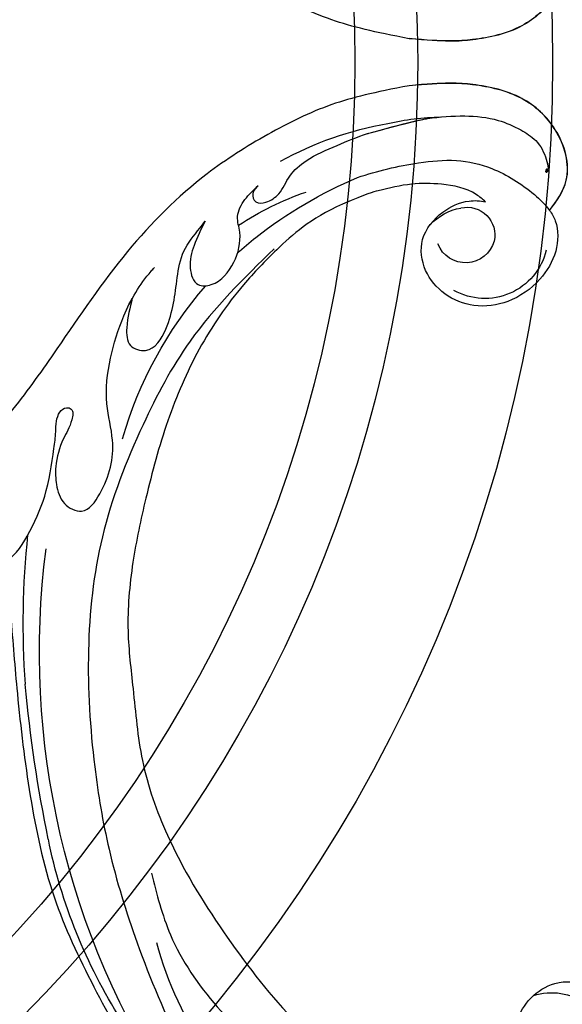
# Model space of a CAD drawing. Units: millimetres. Extents: x 1746 to 5946, y 685 to 3655.
# Drawn here: x 3214 to 3274, y 2146 to 2256 of the extents above; entities that cross this region are included whole.
import ezdxf

# ---------------------------------------------------------------- set-up
doc = ezdxf.new("R2010")
doc.units = ezdxf.units.MM
doc.linetypes.add('HIDDEN', pattern=[9.525, 6.35, -3.175])
doc.layers.add('H-06.木作(細線)', color=8, linetype='Continuous')
doc.layers.add('H-08.木作(細線)', color=8, linetype='Continuous')
doc.layers.add('logo', color=240, linetype='Continuous', plot=False)
doc.styles.get("Standard").update_dxf_attribs({"font": 'arial.ttf'})
doc.styles.add('新細明體', font='txt')
doc.dimstyles.new('10', dxfattribs={"dimtxt": 25, "dimasz": 7.5, "dimexe": 5, "dimexo": 5, "dimgap": 3, "dimtad": 2, "dimdec": 0, "dimtxsty": '新細明體', "dimblk": 'ARCHTICK', "dimcen": 5, "dimclrd": 8, "dimclre": 8, "dimclrt": 4, "dimadec": 0, "dimazin": 0, "dimtfac": 1, "dimtdec": 0, "dimtix": 1, "dimtmove": 2, "dimatfit": 3, "dimldrblk": 'OPEN90', "dimfxl": 1.25, "dimlwd": 9, "dimlwe": 9, "dimarcsym": 0})

# ---------------------------------------------------------------- blocks, each defined once
blk = doc.blocks.new('logo')
at = {"layer": 'logo'}
h = blk.add_hatch(color=256, dxfattribs=at)
edge = h.paths.add_edge_path()
edge.add_ellipse((0.18, 0.6), major_axis=(0.323, 0.566), ratio=0.659111, start_angle=263.8576, end_angle=429.825)
edge.add_arc((0.02, 1.39), 0.399, 258.9967, 261.058)
edge.add_ellipse((0.18, 0.6), major_axis=(0.314, 0.551), ratio=0.659838, start_angle=263.243, end_angle=428.5195, ccw=False)
edge.add_arc((0.51, 0.37), 0.0433, 263.9962, 282.4455)
edge = h.paths.add_edge_path()
edge.add_ellipse((0.18, 0.6), major_axis=(0.314, 0.551), ratio=0.659838, start_angle=70.2744, end_angle=262.8394, ccw=False)
edge.add_arc((0.03, 1.2), 0.237, 245.2323, 248.2557, ccw=False)
edge.add_ellipse((0.18, 0.6), major_axis=(0.323, 0.566), ratio=0.659111, start_angle=71.1999, end_angle=263.5875)
edge.add_arc((0.5, 0.37), 0.0389, 266.4658, 288.3928, ccw=False)
edge = h.paths.add_edge_path(flags=17)
edge.add_line((0.2, 1.02), (0.2, 1.03))
edge.add_arc((0.02, 1.39), 0.399, 261.058, 296.4699, ccw=False)
edge.add_ellipse((0.18, 0.6), major_axis=(0.314, 0.551), ratio=0.659838, start_angle=68.5195, end_angle=70.2744)
edge.add_arc((0.03, 1.2), 0.237, 248.2557, 287.7329)
edge.add_arc((0.18, 0.84), 0.155, 119.2735, 139.7006)
edge.add_arc((0.45, 0.59), 0.526, 137.2638, 146.3296)
edge.add_arc((0.7, 0.49), 0.794, 150.4954, 153.1332)
edge.add_arc((0.17, 0.07), 0.799, 100.8186, 103.2077, ccw=False)
edge.add_arc((0.3, 0.68), 0.325, 138.9231, 148.8948, ccw=False)
edge.add_arc((0.62, 0.39), 0.758, 124.4657, 138.4002, ccw=False)
edge = h.paths.add_edge_path()
edge.add_arc((0.03, 1.2), 0.237, 233.3596, 245.2323)
edge.add_ellipse((0.18, 0.6), major_axis=(0.323, 0.566), ratio=0.659111, start_angle=69.825, end_angle=71.1999, ccw=False)
edge.add_arc((0.02, 1.39), 0.399, 251.1923, 258.9967, ccw=False)
h.paths.add_polyline_path([(-0.05, 0.82, -0.021859), (-0.02, 0.83, -0.004955), (-0.01, 0.85, 0.012967), (-0.05, 0.83, 0.223317), (-0.2, 0.65, 0.425243), (-0.17, 0.61, 0.393247), (-0.02, 0.74, -0.084558), (0.02, 0.84, 0.019194), (-0.02, 0.83, 0.004726), (-0.02, 0.82, 0.021148), (-0.04, 0.73, -0.080721), (-0.07, 0.66, -0.104113), (-0.11, 0.63, -0.094873), (-0.16, 0.62, -0.207877), (-0.18, 0.64, -0.223034), (-0.18, 0.67, -0.16869)], flags=17)
h.paths.add_polyline_path([(0.36, 0.97, 0.088592), (0.28, 0.95, 0.140724), (0.2, 0.82, -0.012272), (0.2, 0.81, -0.041532), (0.22, 0.8, 0.005558), (0.22, 0.82, -0.187874)], flags=17)
h.paths.add_polyline_path([(0.19, 0.73, 0.011592), (0.2, 0.77, 0.056884), (0.19, 0.79, -0.271208), (0.1, 0.71, -0.679677), (0.04, 0.82, -0.290071), (0.16, 0.82, -0.103922), (0.19, 0.79, 0.053349), (0.2, 0.81, -0.004508), (0.2, 0.82, 0.220604), (0.1, 0.86, -0.015501), (0.05, 0.85, 0.008768), (0.03, 0.85, 0.029539), (0.02, 0.84, 1.009367)], flags=17)
h.paths.add_polyline_path([(0.22, 0.8, -0.008928), (0.2, 0.77, -0.347678), (0.17, 0.63, 0.00727), (0.06, 0.58, -0.035606), (0.06, 0.58, 0.01139), (0.07, 0.57, 0.012101), (0.15, 0.61, 0.461639)], flags=17)
h.paths.add_polyline_path([(0.11, 0.67, 0.433181), (0.03, 0.63, 0.04486), (0.03, 0.62, -0.026783), (0.04, 0.62, -0.142026), (0.05, 0.64, -0.307429), (0.09, 0.66, -0.953401), (0.07, 0.62, 0.069613), (0.04, 0.62, 0.042891), (0.04, 0.62, -0.067719), (0.07, 0.61, 0.893379)], flags=17)
h.paths.add_polyline_path([(0.02, 0.61, -0.009243), (0.03, 0.61, -0.026651), (0.03, 0.62, 0.013684), (0.02, 0.62, 0.174326), (0, 0.61, 0.391287), (0.01, 0.57, 0.210555), (0.04, 0.56), (0.04, 0.56, 0.001326), (0.05, 0.57, -0.005065), (0.05, 0.57, -0.027528), (0.04, 0.57, -0.195292), (0.02, 0.58, -0.659298)], flags=17)
h.paths.add_polyline_path([(0.04, 0.62, 0.023127), (0.03, 0.61, 0.184672), (0.04, 0.57, 0.098355), (0.06, 0.58, -0.009788), (0.05, 0.58, -0.240413)], flags=17)
h.paths.add_polyline_path([(0.07, 0.57, -0.002039), (0.05, 0.57, 0.07599), (0.1, 0.55, 0.108431), (0.23, 0.55, -0.004552), (0.23, 0.56, -0.028332), (0.17, 0.55, -0.123708)], flags=17)
h.paths.add_polyline_path([(0.4, 0.74, -0.55173), (0.42, 0.69, -0.18979), (0.3, 0.57, -0.013881), (0.27, 0.56, 0.011039), (0.27, 0.56, 0.022162), (0.29, 0.56, -0.010966), (0.31, 0.57, -0.001761), (0.35, 0.58, 0.034744), (0.38, 0.6, 0.086103), (0.43, 0.67, 0.506659), (0.4, 0.76, 0.355205), (0.25, 0.67, 0.093422), (0.23, 0.56, 0.017263), (0.27, 0.56, -0.31391)], flags=17)
h.paths.add_polyline_path([(0.26, 0.55, -0.009702), (0.27, 0.55, -0.004936), (0.27, 0.56, -0.035369), (0.24, 0.55, -0.002587), (0.23, 0.55, 0.014405), (0.24, 0.53, -0.020509)], flags=17)
h.paths.add_polyline_path([(0.27, 0.55, -0.007857), (0.27, 0.55, 0.009702), (0.26, 0.55, 0.020509), (0.24, 0.53, 0.000681), (0.24, 0.53, -0.002588), (0.24, 0.53, -0.013713), (0.25, 0.53, -0.01198)], flags=17)
h.paths.add_polyline_path([(0.28, 0.52, -0.036579), (0.27, 0.55, 0.01198), (0.25, 0.53, 0.013411), (0.24, 0.53, 0.001089), (0.24, 0.53, 0.015933), (0.24, 0.43, -0.190203), (0.19, 0.3, -0.266161), (0.12, 0.27, -0.207317), (0.18, 0.48, -0.064593), (0.24, 0.53, -0.001017), (0.24, 0.53, -0.000681), (0.24, 0.53, 0.152538), (0.11, 0.38, 0.230241), (0.11, 0.24, 0.234095), (0.21, 0.27, 0.172717), (0.27, 0.37, 0.028132), (0.28, 0.44, -0.014352), (0.28, 0.46, 0.062016), (0.31, 0.45, 0.349487), (0.46, 0.53, 0.392407), (0.44, 0.61, 0.130108), (0.38, 0.6, 0.001865), (0.35, 0.58, -0.054721), (0.29, 0.56, 0.014593), (0.27, 0.55, 0.007857), (0.27, 0.55, -0.01108), (0.3, 0.56, -0.100678), (0.41, 0.59, -0.349203), (0.43, 0.57, -0.402437), (0.32, 0.46, -0.009974), (0.32, 0.47, 0.613372), (0.29, 0.51, 0.175713), (0.28, 0.5, -0.002484), (0.28, 0.49, -0.463644), (0.3, 0.49, -0.513768), (0.3, 0.47, -0.075052), (0.28, 0.48, 0.007944)], flags=17)
h.paths.add_polyline_path([(0.31, 0.45, -0.062016), (0.28, 0.46, -0.007786), (0.28, 0.44, 0.027572), (0.28, 0.41, 0.0582), (0.28, 0.4, 0.26466), (0.38, 0.29, 0.315327), (0.49, 0.33, -0.025867), (0.49, 0.33, -0.380363), (0.35, 0.33, -0.153954), (0.31, 0.4, -0.090831)], flags=17)
h.paths.add_polyline_path([(0.46, 0.37, 0.336432), (0.49, 0.33, 0.025867), (0.49, 0.33, 0.026394), (0.5, 0.33, -0.025927), (0.49, 0.33, -0.173285), (0.47, 0.35, -0.685315), (0.49, 0.38, -0.491027), (0.5, 0.35, -0.040547), (0.49, 0.33, 0.025927), (0.5, 0.33, 0.139653), (0.51, 0.36, 1.004843)], flags=17)
h.paths.add_polyline_path([(0.41, 1, 0.143839), (0.35, 1, 0.069213), (0.28, 0.95, -0.088592), (0.36, 0.97, 0.404636)], flags=17)
h.paths.add_polyline_path([(0.27, 0.95, -0.01627), (0.28, 0.95, -0.069213), (0.35, 1, 0.037626), (0.22, 0.93, -0.082213), (0.04, 0.85, 0.004306), (0.02, 0.85, 0.008989), (0.02, 0.84, -0.006474), (0.03, 0.85, -0.136946), (0.1, 0.86, 0.054668)], flags=17)
for points in [[(0.02, 0.84, 0.019194), (-0.02, 0.83, 0.004726), (-0.02, 0.82, -0.044587), (-0.04, 0.73, -0.07623), (-0.08, 0.67, -0.235864), (-0.16, 0.62, -0.450297), (-0.18, 0.67, -0.16869), (-0.05, 0.82, -0.021859), (-0.02, 0.83, -0.004955), (-0.01, 0.85, 0.012967), (-0.05, 0.83, 0.223317), (-0.2, 0.65, 0.425243), (-0.17, 0.61, 0.393247), (-0.02, 0.74, -0.084558)], [(-0.16, 0.62, -0.206522), (-0.18, 0.64, 0.207877), (-0.16, 0.62, 0.024305), (-0.15, 0.62, -0.043373)], [(0.27, 0.56, -0.011039), (0.27, 0.56, -0.017263), (0.23, 0.56, 0.004552), (0.23, 0.55, 0.002587), (0.24, 0.55, 0.035369)]]:
    blk.add_hatch(color=256, dxfattribs=at).paths.add_polyline_path(points)
h = blk.add_hatch(color=256, dxfattribs=at)
edge = h.paths.add_edge_path()
edge.add_ellipse((0.18, 0.6), major_axis=(0.314, 0.551), ratio=0.659838, start_angle=68.5195, end_angle=70.2744, ccw=False)
edge.add_arc((0.02, 1.39), 0.399, 258.9967, 261.058, ccw=False)
edge.add_ellipse((0.18, 0.6), major_axis=(0.323, 0.566), ratio=0.659111, start_angle=69.825, end_angle=71.1999)
edge.add_arc((0.03, 1.2), 0.237, 245.2323, 248.2557)
h = blk.add_hatch(color=256, dxfattribs=at)
h.paths.add_polyline_path([(0.22, 0.8, 0.041532), (0.2, 0.81, 0.012272), (0.2, 0.82, 0.004508), (0.2, 0.81, -0.053349), (0.19, 0.79, -0.056884), (0.2, 0.77, 0.008928)])
h.paths.add_polyline_path([(0.02, 0.84, -0.008989), (0.02, 0.85, 0.010425), (-0.01, 0.85, 0.004955), (-0.02, 0.83, -0.019194)])
h.paths.add_polyline_path([(0.1, 0.86, 0.136946), (0.03, 0.85, -0.008768), (0.05, 0.85, 0.015501)])
h.paths.add_polyline_path([(0.04, 0.62, 0.026783), (0.03, 0.62, 0.026651), (0.03, 0.61, -0.023127), (0.04, 0.62, -0.042891)])
h.paths.add_polyline_path([(0.07, 0.57, -0.01139), (0.06, 0.58, -0.098355), (0.04, 0.57, 0.027528), (0.05, 0.57, 0.005065), (0.05, 0.57, 0.002039)])
for p, q in [((0.04, 0.56), (0.04, 0.56)), ((0.2, 1.03), (0.2, 1.02))]:
    blk.add_line(p, q, dxfattribs=at)
at = {"layer": 'logo', "lineweight": 0}
for p, q in [((0.04, 0.56), (0.04, 0.56)), ((0.2, 1.02), (0.2, 1.03))]:
    blk.add_line(p, q, dxfattribs=at)
at = {"layer": 'logo'}
for points in [[(-0.17, 0.61, -0.425243), (-0.2, 0.65, -0.223317), (-0.05, 0.83, -0.027703), (0.04, 0.85, 0.082213), (0.22, 0.93, -0.037626), (0.35, 1, -0.143839), (0.41, 1, -0.872775)], [(-0.16, 0.62, -0.434531), (-0.18, 0.67, -0.16869), (-0.05, 0.82, 0.909183)], [(0.2, 1.02, 0.060876), (0.06, 0.9, 0.137716), (-0.02, 0.74, -0.393247), (-0.17, 0.61, 79.578459)], [(-0.11, 1.01, 0.200172), (0.2, 1.03, -0.066965)], [(-0.11, 1.01, 0.241802), (0.1, 0.98, 0.575938)], [(-0.05, 0.82, -0.056349), (0.05, 0.85, 0.070229), (0.27, 0.95, 0.769245)], [(-0.02, 0.82, 0.021148), (-0.04, 0.73, 0.658186)], [(0.06, 0.94, 0.039578), (0.01, 0.88, 0.021193), (-0.02, 0.82, 0.700396)], [(0.04, 0.56, -0.210555), (0.01, 0.57, -0.391287), (0, 0.61, -0.174326), (0.02, 0.62, -0.110406), (0.07, 0.62, 0.953401), (0.09, 0.66)], [(0.22, 0.82, -0.026083), (0.19, 0.73, -1.009367), (0.02, 0.84, 0.624773)], [(0.06, 0.58, -0.338614), (0.02, 0.58, -0.659298), (0.02, 0.61, -0.100316), (0.07, 0.61, 0.893379), (0.11, 0.67, 0.433181), (0.03, 0.63, 0.289299), (0.05, 0.57, 0.081086), (0.1, 0.55, -0.684784)], [(0.02, 0.84, -0.416943), (0.2, 0.81, 0.828532)], [(0.2, 0.81, -0.329321), (0.1, 0.71, -0.679677), (0.04, 0.82, 0.415871)], [(0.04, 0.82, -0.290071), (0.16, 0.82, -0.539799), (0.17, 0.63, 0.00727), (0.06, 0.58, -1.51475)], [(0.09, 0.66, 0.307429), (0.05, 0.64, 0.446432), (0.05, 0.58, 0.145269), (0.17, 0.55, -0.214979)], [(0.15, 0.61, -0.015466), (0.04, 0.56, 0.608014)], [(0.1, 0.98, 0.089367), (0.06, 0.94, 0.028397)], [(0.28, 0.46, -0.035926), (0.27, 0.37, -0.172717), (0.21, 0.27, -0.234095), (0.11, 0.24, -0.230241), (0.11, 0.38, -0.17359), (0.26, 0.55)], [(0.1, 0.55, 0.111049), (0.24, 0.55, 0.147976), (0.38, 0.6, 0.393525)], [(0.24, 0.53, 0.016972), (0.24, 0.43, -0.190203), (0.19, 0.3, -0.266161), (0.12, 0.27, -0.290937), (0.25, 0.53, 0.211969)], [(0.2, 0.81, -0.513007), (0.15, 0.61, -1.702754)], [(0.17, 0.55, 0.059536), (0.3, 0.57, 0.18979), (0.42, 0.69, 0.55173), (0.4, 0.74, 0.38162), (0.28, 0.52, -0.007944), (0.28, 0.48, -0.007944)], [(0.19, 1.02, 0.002733), (0.2, 1.02)], [(0.35, 1, 0.216717), (0.2, 0.81, 0.638327)], [(0.36, 0.97, 0.187874), (0.22, 0.82, 0.783226)], [(0.38, 0.6, 0.086103), (0.43, 0.67, 0.506659), (0.4, 0.76, 0.355205), (0.25, 0.67, 0.113269), (0.24, 0.53, 0.583131)], [(0.25, 0.53, -0.023063), (0.3, 0.56, -0.100678), (0.41, 0.59, -0.349203), (0.43, 0.57, -0.402437), (0.32, 0.46, -0.247136)], [(0.26, 0.55, -0.035274), (0.31, 0.57, -0.003626), (0.38, 0.6, 0.389489)], [(0.27, 0.95, -0.105013), (0.36, 0.97, 0.404636), (0.41, 1, 1.743742)], [(0.38, 0.6, -0.130108), (0.44, 0.61, -0.392407), (0.46, 0.53, -0.420619), (0.28, 0.46, -0.420619)], [(0.28, 0.5, -0.175713), (0.29, 0.51, -0.613372), (0.32, 0.47)], [(0.3, 0.47, 0.513768), (0.3, 0.49, 0.463644), (0.28, 0.49, 0.463644)], [(0.3, 0.47, -0.075052), (0.28, 0.48)], [(0.31, 0.45, 0.090831), (0.31, 0.4, 0.169704), (0.36, 0.32)], [(0.32, 0.47, 0.009974), (0.32, 0.46, 0.009974)], [(0.51, 0.36, -0.166662), (0.49, 0.33, -0.70739)]]:
    blk.add_lwpolyline(points, format="xyb", dxfattribs=at)
at = {"layer": 'logo', "lineweight": 0}
for centre, radius, start, end in [((0.07, 0.58), 0.28, 114.7362, 165.0904), ((-0.16, 0.65), 0.0374, 171.8348, 263.9838), ((0.09, 0.56), 0.292, 119.8523, 158.1526), ((-0.15, 0.65), 0.0336, 149.7688, 246.7364), ((-0.16, 0.76), 0.146, 267.5844, 353.4527), ((-0.17, 0.73), 0.111, 272.2715, 325.3573), ((0.02, 1.39), 0.399, 251.1923, 296.4699), ((-0.26, 0.8), 0.225, 324.2142, 341.6511), ((0.17, 0.07), 0.799, 103.2077, 106.1792), ((0.14, 0.4), 0.462, 110.1482, 115.1572), ((-0.51, 0.9), 0.5, 339.9296, 350.1414), ((0.7, 0.49), 0.794, 153.1332, 154.2687), ((0.7, 0.49), 0.794, 153.1332, 154.2687), ((0.14, 0.4), 0.462, 105.7498, 110.1482), ((0.14, 0.4), 0.462, 105.7498, 110.1482), ((0.3, 0.68), 0.325, 150.9548, 170.2881), ((0.7, 0.49), 0.794, 154.2687, 155.3518), ((0.7, 0.49), 0.794, 150.4954, 153.1332), ((0.17, 0.07), 0.799, 100.8186, 103.2077), ((0.17, 0.07), 0.799, 100.8186, 103.2077), ((0.02, 0.59), 0.027, 151.6425, 237.1215), ((0.1, 0.78), 0.101, 147.8295, 328.8978), ((0.03, 0.58), 0.0386, 98.6046, 138.1597), ((0.45, 0.59), 0.526, 137.2638, 146.3296), ((0.03, 0.6), 0.0177, 105.7526, 239.3398), ((0.03, 0.61), 0.0459, 234.5859, 282.1467), ((0.3, 0.68), 0.325, 138.9231, 148.8948), ((0.1, 0.73), 0.131, 121.8036, 128.5716), ((0.17, 0.07), 0.799, 99.8317, 100.8186), ((0.3, 0.68), 0.325, 148.8948, 150.9548), ((0.14, 0.4), 0.462, 104.2662, 105.7498), ((0.3, 0.68), 0.325, 148.8948, 150.9548), ((0.05, 0.51), 0.117, 102.4178, 105.5537), ((0.05, 0.49), 0.123, 101.6186, 103.7368), ((0.04, 0.61), 0.0383, 230.8646, 275.0659), ((0.1, 0.73), 0.131, 90.6121, 121.8036), ((0.14, 0.4), 0.462, 102.2567, 104.2662), ((0.09, 0.78), 0.0664, 143.3048, 280.117), ((0.09, 0.61), 0.0622, 70.679, 164.3644), ((0.09, 0.62), 0.064, 167.0919, 177.3661), ((0.05, 0.51), 0.117, 96.281, 102.4178), ((0.05, 0.49), 0.123, 96.3193, 101.6186), ((0.05, 0.51), 0.117, 96.281, 102.4178), ((0.09, 0.62), 0.064, 177.3661, 183.4727), ((0.05, 0.49), 0.123, 96.3193, 101.6186), ((0.09, 0.62), 0.064, 177.3661, 183.4727), ((0.09, 0.62), 0.064, 183.4727, 225.325), ((-0.1, 1.46), 0.618, 283.2744, 302.0739), ((0.1, 0.73), 0.11, 60.1861, 124.8898), ((0.08, 0.61), 0.0419, 133.7672, 166.1009), ((0.05, 0.51), 0.117, 80.3525, 96.281), ((0.08, 0.61), 0.0419, 166.1009, 175.9249), ((0.05, 0.49), 0.123, 80.8228, 96.3193), ((0.08, 0.61), 0.0419, 175.9249, 229.9973), ((0.08, 0.61), 0.0419, 166.1009, 175.9249), ((0.04, 0.61), 0.0383, 275.0659, 297.535), ((-0.68, 2.39), 1.97, 291.5203, 291.8241), ((0.09, 0.62), 0.064, 225.325, 231.6324), ((-0.19, 1.69), 0.875, 285.3109, 288.8633), ((0.08, 0.63), 0.0367, 83.4964, 151.8522), ((0.16, 0.76), 0.211, 238.695, 240.9381), ((-0.68, 2.39), 1.97, 291.8241, 292.2914), ((0.13, 0.7), 0.155, 239.2194, 256.6015), ((0.13, 0.7), 0.155, 238.0585, 239.2194), ((0.62, 0.39), 0.758, 124.4657, 138.4002), ((0.18, 0.84), 0.155, 119.2735, 139.7006), ((1.92, -2.98), 4.02, 115.8994, 117.5656), ((0.04, 0.61), 0.0383, 297.535, 305.6919), ((0.16, 0.76), 0.211, 240.9381, 243.5484), ((0.09, 0.65), 0.0353, 243.9263, 51.0341), ((0.08, 0.64), 0.0217, 251.3968, 65.9306), ((-0.68, 2.39), 1.97, 292.2914, 295.0645), ((0.16, 0.76), 0.211, 243.5484, 271.7569), ((0.26, 0.31), 0.166, 155.203, 207.0666), ((-0.19, 1.69), 0.875, 288.8633, 301.3798), ((0.1, 0.73), 0.131, 40.8505, 90.6121), ((0.08, 0.83), 0.116, 281.7653, 342.4614), ((0.16, 0.86), 0.321, 258.87, 283.6239), ((0.41, 0.25), 0.329, 122.0966, 156.7882), ((0.39, 0.3), 0.273, 124.9761, 186.879), ((0.1, 0.73), 0.13, 292.5765, 31.6961), ((0.1, 0.72), 0.114, 36.3079, 60.04), ((0.1, 0.72), 0.114, 306.5995, 23.2852), ((0.14, 1.13), 0.581, 272.9888, 279.4802), ((0.08, 0.83), 0.116, 342.4614, 354.6764), ((0.08, 0.83), 0.116, 342.4614, 354.6764), ((0.1, 0.72), 0.114, 23.2852, 36.3079), ((0.1, 0.72), 0.114, 23.2852, 36.3079), ((-0.61, 1.07), 0.874, 336.959, 339.6154), ((0.47, 0.74), 0.286, 131.3266, 163.3678), ((0.47, 0.74), 0.286, 163.3678, 164.401), ((0.1, 0.73), 0.131, 38.0381, 40.8505), ((0.47, 0.74), 0.286, 163.3678, 164.401), ((0.1, 0.73), 0.131, 38.0381, 40.8505), ((0.1, 0.73), 0.13, 31.6961, 41.2089), ((0.1, 0.73), 0.13, 31.6961, 41.2089), ((-0.61, 1.07), 0.874, 339.6154, 341.6615), ((-0.61, 1.07), 0.874, 339.6154, 341.6615), ((0.71, 0.13), 0.935, 112.6486, 121.2678), ((0.49, 0.72), 0.291, 117.4328, 159.9943), ((-0.61, 1.07), 0.874, 341.6615, 342.9354), ((0.14, 1.13), 0.581, 279.4802, 283.4362), ((0.55, 0.57), 0.32, 182.4453, 183.4886), ((0.16, 0.86), 0.321, 283.6239, 284.2167), ((0.55, 0.57), 0.32, 183.4886, 186.7897), ((0.22, 0.81), 0.256, 273.4512, 281.5539), ((0.41, 0.25), 0.329, 117.3968, 122.0966), ((0.4, 0.3), 0.281, 122.374, 125.4474), ((-0.3, 0.45), 0.545, 7.5429, 8.1488), ((0.55, 0.57), 0.32, 186.7897, 186.9458), ((0.38, 0.63), 0.137, 82.2276, 160.4489), ((0.52, 0.03), 0.577, 115.5374, 118.2829), ((0.44, 0.18), 0.406, 114.5532, 116.7766), ((0.38, 0.75), 0.226, 115.8995, 119.6279), ((0.46, 0.56), 0.187, 109.838, 179.5483), ((0.14, 1.13), 0.581, 283.4362, 286.6173), ((0.46, 0.56), 0.187, 179.5483, 182.0782), ((0.22, 0.81), 0.256, 281.5539, 286.6322), ((0.44, 0.18), 0.406, 111.2089, 114.5532), ((0.52, 0.03), 0.577, 112.9982, 115.5374), ((0.46, 0.56), 0.187, 182.0782, 183.2094), ((0.46, 0.56), 0.187, 183.2094, 185.01), ((0.46, 0.56), 0.187, 185.01, 193.3895), ((0.47, 0.74), 0.286, 115.4894, 131.3266), ((0.47, 0.74), 0.286, 115.4894, 131.3266), ((0.38, 0.75), 0.226, 95.6485, 115.8995), ((0.38, 0.75), 0.226, 95.6485, 115.8995), ((0.34, 0.58), 0.136, 244.3758, 335.626), ((-1.08, 0.39), 1.36, 3.6768, 5.4974), ((0.29, 0.48), 0.0241, 86.756, 126.6195), ((-1.08, 0.39), 1.36, 4.2266, 4.7959), ((0.29, 0.48), 0.0148, 48.9877, 148.4858), ((0.32, 0.54), 0.0724, 235.2903, 252.4587), ((0.6, 0.44), 0.32, 175.9493, 185.5558), ((0.34, 0.58), 0.136, 244.3758, 258.5706), ((0.6, 0.44), 0.32, 175.9493, 185.5558), ((0.32, 0.4), 0.038, 179.2922, 192.6156), ((0.42, 0.43), 0.142, 192.9154, 252.2115), ((0.22, 0.81), 0.256, 286.6322, 299.1609), ((0.44, 0.18), 0.406, 108.6958, 111.2089), ((0.3, 0.48), 0.0251, 327.1994, 93.2945), ((0.22, 0.78), 0.227, 292.2367, 335.222), ((0.43, 0.3), 0.29, 94.0374, 117.0335), ((0.29, 0.48), 0.016, 301.3037, 50.0743), ((2.55, -4.36), 5.41, 114.0704, 114.474), ((0.46, 0.43), 0.143, 189.1555, 227.6818), ((0.32, 0.58), 0.111, 267.175, 354.8617), ((0.43, 0.44), 0.113, 165.2767, 167.5624), ((0.42, 0.41), 0.104, 219.3152, 312.3495), ((0.39, 0.9), 0.101, 81.2439, 113.9848), ((0.22, 0.81), 0.256, 299.1609, 307.1205), ((2.55, -4.36), 5.41, 113.6429, 114.0704), ((0.37, 1.01), 0.0392, 258.5502, 346.6702), ((0.21, 0.8), 0.262, 310.2009, 329.8856), ((0.42, 0.5), 0.103, 81.5328, 111.1847), ((0.41, 0.39), 0.106, 252.0283, 322.0343), ((0.38, 0.7), 0.0613, 327.2799, 74.7579), ((0.39, 0.7), 0.0345, 330.444, 85.9913), ((0.41, 0.56), 0.0267, 8.5098, 85.5073), ((0.41, 0.55), 0.0627, 337.3085, 63.01), ((0.49, 0.36), 0.0248, 345.864, 166.4176), ((0.5, 0.37), 0.0389, 177.6916, 252.0699), ((0.49, 0.36), 0.0192, 85.2505, 222.9442), ((0.51, 0.37), 0.0433, 213.0653, 252.3889), ((0.48, 0.36), 0.0263, 331.2506, 75.8597), ((0.43, 0.4), 0.0917, 317.7365, 327.0242), ((0.51, 0.37), 0.0433, 252.3889, 295.424), ((0.5, 0.37), 0.0389, 252.0699, 306.6919)]:
    blk.add_arc(centre, radius, start, end, dxfattribs=at)
at = {"layer": 'logo'}
for major_axis, ratio in [((0.323, 0.566), 0.659111), ((0.314, 0.551), 0.659838)]:
    blk.add_ellipse((0.18, 0.6), major_axis=major_axis, ratio=ratio, dxfattribs=at)
at = {"layer": 'logo', "insert": (-0.18, 0.21), "char_height": 0.0564, "width": 0.7641, "attachment_point": 1}
blk.add_mtext('{\\fVerdana|b0|i1|c0|p34;GOODWARE}', dxfattribs=at)
blk = doc.blocks.new('SE-21052L-d')
at = {"layer": 'H-08.木作(細線)', "ltscale": 0.2}
for centre, radius, start, end in [((72.7, 44.33), 27.82, 47.4634, 59.7001), ((67.33, 35.11), 38.32, 31.8773, 50.8736), ((59.93, 29.14), 42.75, 42.371, 51.7336), ((77.77, 58.33), 3.09, 48.0288, 163.2682), ((77.77, 58.33), 3.09, 48.0288, 163.2682), ((76.03, 59.27), 7.02, 164.3161, 270.0124), ((75.85, 55.82), 6.24, 13.8875, 50.3126), ((75.85, 55.82), 6.24, 13.8875, 50.3126), ((78.02, 58.44), 3.3, 166.2064, 309.23), ((78.02, 58.44), 3.3, 166.2064, 309.23), ((52.66, 27.75), 49.21, 22.5255, 37.8655), ((70.13, 31.08), 34.18, 27.4537, 41.5186), ((56.54, 30.12), 44.73, 18.1725, 21.6187), ((56.54, 30.12), 44.73, 18.1725, 21.6187), ((56.54, 30.12), 44.73, 346.7148, 11.6955), ((18.62, 38.39), 89.34, 297.1148, 338.0587), ((17.21, 42.72), 94.49, 326.6359, 336.7191), ((25.15, -16.16), 6.5, 42.5703, 96.8809), ((25.15, -16.16), 6.5, 42.5703, 96.8809), ((-32.33, 79.29), 156.02, 319.0226, 325.424), ((40.24, 16.11), 59.8, 298.3006, 319.1273), ((39.65, 2.15), 41.7, 277.3835, 315.3563), ((39.65, 2.15), 41.7, 277.3835, 315.3563)]:
    blk.add_arc(centre, radius, start, end, dxfattribs=at)
for points, knots in [([(71.12, 65.22), (70.93, 66.54), (70.59, 69.81), (74.58, 73.76), (80.11, 75.02), (85.16, 73.5), (88.21, 71.94), (91.51, 69.66)], [0.632725, 0.632725, 0.632725, 0.632725, 6.334478, 14.888411, 22.453531, 30.872127, 37.70323, 37.70323, 37.70323, 37.70323]), ([(71.12, 65.22), (70.93, 66.54), (70.59, 69.81), (74.58, 73.76), (80.11, 75.02), (85.16, 73.5), (88.21, 71.94), (91.51, 69.66)], [0.632725, 0.632725, 0.632725, 0.632725, 6.334478, 14.888411, 22.453531, 30.872127, 37.70323, 37.70323, 37.70323, 37.70323]), ([(71.12, 65.19), (70.93, 66.51), (70.59, 69.78), (74.58, 73.73), (80.11, 75), (85.16, 73.47), (88.21, 71.92), (91.51, 69.64)], [0.632725, 0.632725, 0.632725, 0.632725, 6.334478, 14.888411, 22.453531, 30.872127, 37.70323, 37.70323, 37.70323, 37.70323]), ([(92.51, 63.19), (89, 66.61), (87.41, 67.94), (84.66, 69.79), (81.36, 71.24), (78.52, 71.5), (76.1, 71.37), (74.48, 70.35), (73.74, 69.48), (73.51, 69.21)], [19.115061, 19.115061, 19.115061, 19.115061, 21.17573, 25.307754, 29.077587, 31.793189, 33.832283, 36.220443, 37.267395, 37.267395, 37.267395, 37.267395]), ([(91.51, 64.16), (89, 66.61), (87.41, 67.94), (84.66, 69.79), (81.36, 71.24), (78.52, 71.5), (76.1, 71.37), (74.48, 70.35), (73.74, 69.48), (73.51, 69.21)], [19.115061, 19.115061, 19.115061, 19.115061, 21.17573, 25.307754, 29.077587, 31.793189, 33.832283, 36.220443, 37.267395, 37.267395, 37.267395, 37.267395]), ([(91.51, 69.66), (94.53, 67.1), (98.34, 63.67), (102.71, 57.23), (107.2, 48.93), (110.26, 37.96), (111.13, 26.63), (112.19, 16.36), (114.13, 7.97), (117.42, 0.26), (120.43, -4.56), (122.67, -6.44), (122.9, -6.62)], [39.478514, 39.478514, 39.478514, 39.478514, 50.373651, 62.018806, 73.979236, 92.322983, 112.200626, 124.566732, 138.314946, 150.354793, 161.885746, 163.191302, 163.191302, 163.191302, 163.191302]), ([(91.51, 69.66), (94.53, 67.1), (98.34, 63.67), (102.71, 57.23), (107.2, 48.93), (110.26, 37.96), (111.13, 26.63), (112.19, 16.36), (114.13, 7.97), (117.42, 0.26), (120.43, -4.56), (122.67, -6.44), (122.9, -6.62)], [39.478514, 39.478514, 39.478514, 39.478514, 50.373651, 62.018806, 73.979236, 92.322983, 112.200626, 124.566732, 138.314946, 150.354793, 161.885746, 163.191302, 163.191302, 163.191302, 163.191302]), ([(91.51, 69.66), (94.53, 67.1), (98.34, 63.67), (102.71, 57.23), (107.2, 48.93), (110.26, 37.96), (111.13, 26.63), (112.19, 16.36), (114.13, 7.97), (117.42, 0.26), (120.43, -4.56), (122.67, -6.44), (122.9, -6.62)], [39.478514, 39.478514, 39.478514, 39.478514, 50.373651, 62.018806, 73.979236, 92.322983, 112.200626, 124.566732, 138.314946, 150.354793, 161.885746, 163.191302, 163.191302, 163.191302, 163.191302]), ([(86.4, 62.71), (85.27, 63.54), (83.04, 65.18), (78.51, 66.44), (74.53, 66.24), (71.84, 65.56), (71.12, 65.22)], [0, 0, 0, 0, 6.240138, 12.229275, 20.480981, 24.025654, 24.025654, 24.025654, 24.025654]), ([(71.12, 65.22), (70.71, 65.03), (69.38, 64.22), (67.97, 61.56), (68.1, 57.71), (69.83, 54.05), (73.05, 51.62), (76.71, 51.16), (80.06, 52.37), (82.36, 55.47), (81.68, 59.17), (79.94, 61.59), (78.38, 62.39), (77.79, 62.55)], [24.025654, 24.025654, 24.025654, 24.025654, 26.019546, 31.033257, 36.367905, 42.793146, 48.41696, 53.575806, 58.587229, 63.689514, 69.290481, 74.015909, 76.670133, 76.670133, 76.670133, 76.670133]), ([(71.12, 65.22), (70.71, 65.03), (69.38, 64.22), (67.97, 61.56), (68.1, 57.71), (69.83, 54.05), (73.05, 51.62), (76.71, 51.16), (80.06, 52.37), (82.36, 55.47), (81.68, 59.17), (79.94, 61.59), (78.38, 62.39), (77.79, 62.55)], [24.025654, 24.025654, 24.025654, 24.025654, 26.019546, 31.033257, 36.367905, 42.793146, 48.41696, 53.575806, 58.587229, 63.689514, 69.290481, 74.015909, 76.670133, 76.670133, 76.670133, 76.670133]), ([(71.12, 65.22), (70.71, 65.03), (69.38, 64.22), (67.97, 61.56), (68.1, 57.71), (69.83, 54.05), (73.05, 51.62), (76.71, 51.16), (80.06, 52.37), (82.36, 55.47), (81.68, 59.17), (79.94, 61.59), (78.38, 62.39), (77.79, 62.55)], [24.025654, 24.025654, 24.025654, 24.025654, 26.019546, 31.033257, 36.367905, 42.793146, 48.41696, 53.575806, 58.587229, 63.689514, 69.290481, 74.015909, 76.670133, 76.670133, 76.670133, 76.670133]), ([(100.7, 51.72), (100.81, 51.38), (101.03, 50.69), (100.01, 49.78), (98.8, 50.68), (98.04, 52.24), (98.36, 54.49), (97.32, 57.26), (95.3, 59.9), (93.64, 62.02), (92.66, 63.04), (91.51, 64.16)], [0, 0, 0, 0, 1.024915, 2.019755, 3.129104, 4.84567, 7.152713, 9.652128, 13.486107, 17.103706, 17.7306, 17.7306, 17.7306, 17.7306]), ([(77.79, 62.55), (78.22, 62.65), (79.99, 63), (82.85, 62.05), (86.02, 60.35), (88.34, 58.23), (89.68, 56.95), (91.51, 54.56)], [1.278891, 1.278891, 1.278891, 1.278891, 3.227628, 9.319977, 14.272, 19.524258, 22.116506, 22.116506, 22.116506, 22.116506]), ([(77.79, 62.55), (78.22, 62.65), (79.99, 63), (82.85, 62.05), (86.02, 60.35), (88.34, 58.23), (89.68, 56.95), (91.51, 54.56)], [1.278891, 1.278891, 1.278891, 1.278891, 3.227628, 9.319977, 14.272, 19.524258, 22.116506, 22.116506, 22.116506, 22.116506]), ([(77.79, 62.55), (78.22, 62.65), (79.99, 63), (82.85, 62.05), (86.02, 60.35), (88.34, 58.23), (89.68, 56.95), (91.51, 54.56)], [1.278891, 1.278891, 1.278891, 1.278891, 3.227628, 9.319977, 14.272, 19.524258, 22.116506, 22.116506, 22.116506, 22.116506]), ([(100.7, 51.72), (100.81, 51.38), (101.03, 50.69), (100.01, 49.78), (98.8, 50.68), (98.04, 52.24), (98.36, 54.49), (97.32, 57.26), (95.3, 59.9), (93.64, 62.02), (92.66, 63.04), (92.51, 63.19)], [0, 0, 0, 0, 1.024915, 2.019755, 3.129104, 4.84567, 7.152713, 9.652128, 13.486107, 17.103706, 17.7306, 17.7306, 17.7306, 17.7306]), ([(91.51, 54.56), (93.9, 51.28), (95.32, 47.16), (97.11, 40.31), (97.8, 32.68), (96.84, 23.91), (94.79, 15.85), (92.43, 8.25), (89.49, 1.71), (85.09, -4.23), (80.75, -10.67), (73.36, -17.17), (63.61, -22.62), (52.93, -27.16), (44.31, -29.24), (39.63, -30.15), (38.25, -30.42)], [24.526849, 24.526849, 24.526849, 24.526849, 35.35441, 43.327453, 56.239845, 69.158989, 82.449083, 93.230578, 104.641501, 114.15663, 126.114845, 139.128069, 157.54163, 175.705844, 190.664437, 196.941848, 196.941848, 196.941848, 196.941848]), ([(91.51, 54.56), (93.9, 51.28), (95.32, 47.16), (97.11, 40.31), (97.8, 32.68), (96.84, 23.91), (94.79, 15.85), (92.43, 8.25), (89.49, 1.71), (85.09, -4.23), (80.75, -10.67), (73.36, -17.17), (63.61, -22.62), (52.93, -27.16), (44.31, -29.24), (39.63, -30.15), (38.25, -30.42)], [24.526849, 24.526849, 24.526849, 24.526849, 35.35441, 43.327453, 56.239845, 69.158989, 82.449083, 93.230578, 104.641501, 114.15663, 126.114845, 139.128069, 157.54163, 175.705844, 190.664437, 196.941848, 196.941848, 196.941848, 196.941848]), ([(91.51, 54.56), (93.9, 51.28), (95.32, 47.16), (97.11, 40.31), (97.8, 32.68), (96.84, 23.91), (94.79, 15.85), (92.43, 8.25), (89.49, 1.71), (85.09, -4.23), (80.75, -10.67), (73.36, -17.17), (63.61, -22.62), (52.93, -27.16), (44.31, -29.24), (39.63, -30.15), (38.25, -30.42)], [24.526849, 24.526849, 24.526849, 24.526849, 35.35441, 43.327453, 56.239845, 69.158989, 82.449083, 93.230578, 104.641501, 114.15663, 126.114845, 139.128069, 157.54163, 175.705844, 190.664437, 196.941848, 196.941848, 196.941848, 196.941848]), ([(103.92, 45.41), (103.86, 44.41), (103.76, 42.57), (103.15, 40.18), (101.33, 38.45), (99.1, 40), (98.65, 42.98), (99.43, 45.9), (101.29, 47.6), (101.35, 49.75), (100.92, 51.06), (100.7, 51.72)], [0, 0, 0, 0, 2.968498, 5.503884, 7.545586, 8.994495, 12.523061, 15.932269, 17.70849, 19.741348, 21.863498, 21.863498, 21.863498, 21.863498]), ([(103.92, 45.41), (103.86, 44.41), (103.76, 42.57), (103.15, 40.18), (101.33, 38.45), (99.1, 40), (98.65, 42.98), (99.43, 45.9), (101.29, 47.6), (101.35, 49.75), (100.92, 51.06), (100.7, 51.72)], [0, 0, 0, 0, 2.968498, 5.503884, 7.545586, 8.994495, 12.523061, 15.932269, 17.70849, 19.741348, 21.863498, 21.863498, 21.863498, 21.863498]), ([(95.72, 46.5), (97.03, 42.03), (99.35, 34.12), (98.99, 21.42), (97.3, 9.26), (92.12, -2.79), (85.78, -12.6), (78.85, -21.22), (70.84, -28.78), (61.26, -36.31), (50.34, -41.69), (39.46, -45.96), (28.41, -48.05), (18.08, -49.19), (8.61, -49.65), (2.72, -48.4), (-0.94, -48.21), (-1.74, -48.49), (-2.16, -48.64)], [0, 0, 0, 0, 13.895137, 24.540056, 37.799017, 50.536723, 63.467591, 72.790813, 83.648071, 96.430937, 109.190436, 120.008865, 131.39806, 142.762056, 151.268717, 159.62776, 160.80768, 162.132684, 162.132684, 162.132684, 162.132684]), ([(95.72, 46.5), (97.03, 42.03), (99.35, 34.12), (98.99, 21.42), (97.3, 9.26), (92.12, -2.79), (85.78, -12.6), (78.85, -21.22), (70.84, -28.78), (61.26, -36.31), (50.34, -41.69), (39.46, -45.96), (28.41, -48.05), (18.08, -49.19), (8.61, -49.65), (2.72, -48.4), (-0.94, -48.21), (-1.74, -48.49), (-2.16, -48.64)], [0, 0, 0, 0, 13.895137, 24.540056, 37.799017, 50.536723, 63.467591, 72.790813, 83.648071, 96.430937, 109.190436, 120.008865, 131.39806, 142.762056, 151.268717, 159.62776, 160.80768, 162.132684, 162.132684, 162.132684, 162.132684]), ([(106.77, 33.98), (106.49, 32.94), (106.05, 31.27), (104.65, 28.94), (101.79, 29.6), (101.66, 34.01), (103.21, 37.48), (104.63, 41.36), (104.14, 43.75), (103.96, 45.09), (103.92, 45.41)], [0, 0, 0, 0, 3.325341, 5.351905, 7.110134, 10.377132, 16.232421, 19.277988, 22.371531, 23.344163, 23.344163, 23.344163, 23.344163]), ([(106.77, 33.98), (106.49, 32.94), (106.05, 31.27), (104.65, 28.94), (101.79, 29.6), (101.66, 34.01), (103.21, 37.48), (104.63, 41.36), (104.14, 43.75), (103.96, 45.09), (103.92, 45.41)], [0, 0, 0, 0, 3.325341, 5.351905, 7.110134, 10.377132, 16.232421, 19.277988, 22.371531, 23.344163, 23.344163, 23.344163, 23.344163]), ([(108.4, 3.78), (108.48, 3.01), (108.62, 1.63), (106.84, -0.05), (104.11, 1.57), (103.92, 5.54), (104.29, 10.25), (105.76, 14.03), (106.79, 16.71), (107.61, 18.03), (107.74, 19.7), (106.38, 20.07), (105.77, 18.4), (105.93, 16.37), (105.3, 13.78), (104, 11.69), (102.42, 10.13), (99.49, 10.27), (99.02, 14.66), (100.22, 18.77), (103.95, 22.47), (105.73, 26.91), (106.88, 32.07), (106.82, 35.92), (106.34, 37.99), (106.3, 38.16)], [0, 0, 0, 0, 2.23946, 4.032182, 5.97087, 10.114905, 14.959183, 20.351241, 22.191942, 23.406244, 25.270737, 25.796568, 27.00066, 29.340313, 32.511009, 34.517375, 36.785109, 38.885196, 41.650022, 47.785886, 51.873531, 56.973873, 61.896517, 67.718574, 68.266639, 68.266639, 68.266639, 68.266639]), ([(108.4, 3.78), (108.48, 3.01), (108.62, 1.63), (106.84, -0.05), (104.11, 1.57), (103.92, 5.54), (104.29, 10.25), (105.76, 14.03), (106.79, 16.71), (107.61, 18.03), (107.74, 19.7), (106.38, 20.07), (105.77, 18.4), (105.93, 16.37), (105.3, 13.78), (104, 11.69), (102.42, 10.13), (99.49, 10.27), (99.02, 14.66), (100.22, 18.77), (103.95, 22.47), (105.73, 26.91), (106.61, 30.88), (106.76, 33.26), (106.77, 33.98)], [0, 0, 0, 0, 3.326423, 5.989274, 8.86894, 15.024357, 22.219894, 30.229084, 32.963203, 34.766889, 37.536347, 38.3174, 40.105918, 43.581164, 48.290816, 51.271007, 54.639427, 57.758829, 61.865614, 70.97963, 77.051288, 84.627173, 91.939111, 95.154674, 95.154674, 95.154674, 95.154674]), ([(101.27, -3.41), (99.66, -5.81), (95.92, -11.38), (89.7, -19.91), (82.21, -28.49), (73.13, -34.92), (63.85, -40.57), (53.72, -45.76), (42.61, -49.19), (30.07, -51.91), (17.72, -52.92), (7.31, -52.91), (0.41, -51.52), (-2.78, -50.51), (-4.24, -50.04)], [0, 0, 0, 0, 12.857957, 29.924772, 47.042881, 63.274069, 79.237497, 95.50301, 113.844525, 130.832325, 152.628889, 168.961207, 176.992121, 183.857508, 183.857508, 183.857508, 183.857508]), ([(101.27, -3.41), (99.66, -5.81), (95.92, -11.38), (89.7, -19.91), (82.21, -28.49), (73.13, -34.92), (63.85, -40.57), (53.72, -45.76), (42.61, -49.19), (30.07, -51.91), (17.72, -52.92), (7.31, -52.91), (0.41, -51.52), (-2.78, -50.51), (-4.24, -50.04)], [0, 0, 0, 0, 12.857957, 29.924772, 47.042881, 63.274069, 79.237497, 95.50301, 113.844525, 130.832325, 152.628889, 168.961207, 176.992121, 183.857508, 183.857508, 183.857508, 183.857508]), ([(101.27, -3.41), (99.66, -5.81), (95.92, -11.38), (89.7, -19.91), (82.21, -28.49), (73.13, -34.92), (63.85, -40.57), (53.72, -45.76), (42.61, -49.19), (30.07, -51.91), (17.72, -52.92), (7.31, -52.91), (0.41, -51.52), (-2.78, -50.51), (-4.24, -50.04)], [0, 0, 0, 0, 12.857957, 29.924772, 47.042881, 63.274069, 79.237497, 95.50301, 113.844525, 130.832325, 152.628889, 168.961207, 176.992121, 183.857508, 183.857508, 183.857508, 183.857508]), ([(28.85, -17.03), (29.42, -16.54), (30.39, -14.95), (30.26, -12.03), (28.64, -9.01), (24.95, -7.29), (22.16, -7.99), (20.74, -8.6), (20.68, -8.63)], [68.460859, 68.460859, 68.460859, 68.460859, 71.802619, 76.233463, 80.872195, 86.451948, 92.902564, 93.165964, 93.165964, 93.165964, 93.165964]), ([(28.85, -17.03), (29.42, -16.54), (30.39, -14.95), (30.26, -12.03), (28.64, -9.01), (24.95, -7.29), (22.16, -7.99), (20.74, -8.6), (20.68, -8.63)], [68.460859, 68.460859, 68.460859, 68.460859, 71.802619, 76.233463, 80.872195, 86.451948, 92.902564, 93.165964, 93.165964, 93.165964, 93.165964]), ([(28.85, -17.03), (29.42, -16.54), (30.39, -14.95), (30.26, -12.03), (28.64, -9.01), (24.95, -7.29), (22.16, -7.99), (20.74, -8.6), (20.68, -8.63)], [68.460859, 68.460859, 68.460859, 68.460859, 71.802619, 76.233463, 80.872195, 86.451948, 92.902564, 93.165964, 93.165964, 93.165964, 93.165964]), ([(73.63, -20.7), (71.97, -22.44), (68.11, -26.49), (60.04, -30.43), (51.09, -32.42), (43.54, -32.31), (39.57, -30.98), (38.25, -30.42)], [0, 0, 0, 0, 10.653834, 24.83336, 39.099976, 51.417635, 57.758819, 57.758819, 57.758819, 57.758819]), ([(73.63, -20.7), (71.97, -22.44), (68.11, -26.49), (60.04, -30.43), (51.09, -32.42), (43.54, -32.31), (39.57, -30.98), (38.25, -30.42)], [0, 0, 0, 0, 10.653834, 24.83336, 39.099976, 51.417635, 57.758819, 57.758819, 57.758819, 57.758819])]:
    blk.add_open_spline(points, degree=3, knots=knots, dxfattribs=at)
at = {"layer": 'H-08.木作(細線)', "extrusion": (0, 0, -1), "xscale": -0.2764799999999999, "yscale": 0.2764799999999999, "zscale": -0.2764799999999999, "rotation": 333.270336305875}
blk.add_blockref('logo', (-73.58, 68.74), dxfattribs=at)
blk = doc.blocks.new('_ArchTick')
at = {"color": 0, "linetype": 'ByBlock', "const_width": 0.15}
blk.add_lwpolyline([(-0.5, -0.5), (0.5, 0.5)], dxfattribs=at)
blk = doc.blocks.new('*D26')
at = {"layer": 'DEFPOINTS', "color": 0, "transparency": 16777216}
for p in [(2240.96, 2879.85), (3975.79, 2879.85), (3975.79, 1537.67)]:
    blk.add_point(p, dxfattribs=at)
at = {"layer": 'H-06.木作(細線)', "color": 8, "linetype": 'HIDDEN', "lineweight": 9, "transparency": 16777216}
for p, q in [((2240.96, 2874.85), (2240.96, 1532.67)), ((3975.79, 2874.85), (3975.79, 1532.67))]:
    blk.add_line(p, q, dxfattribs=at)
at = {"layer": 'H-06.木作(細線)', "color": 8, "lineweight": 9, "transparency": 16777216}
blk.add_line((2240.96, 1537.67), (3975.79, 1537.67), dxfattribs=at)
at = {"layer": 'H-06.木作(細線)', "color": 8, "lineweight": 9, "transparency": 16777216, "xscale": 7.5, "yscale": 7.5, "zscale": 7.5, "rotation": 180}
blk.add_blockref('_ArchTick', (2240.96, 1537.67), dxfattribs=at)
at = {"layer": 'H-06.木作(細線)', "color": 8, "lineweight": 9, "transparency": 16777216, "xscale": 7.5, "yscale": 7.5, "zscale": 7.5}
blk.add_blockref('_ArchTick', (3975.79, 1537.67), dxfattribs=at)
at = {"layer": 'H-06.木作(細線)', "color": 4, "transparency": 16777216, "insert": (3108.38, 1520.51), "char_height": 25, "attachment_point": 5, "style": '新細明體'}
blk.add_mtext('1735', dxfattribs=at)
blk = doc.blocks.new('_Open90')
at = {"color": 0, "linetype": 'ByBlock', "lineweight": -2}
for p, q in [((-0.5, 0.5), (0, 0)), ((0, 0), (-1, 0)), ((0, 0), (-0.5, -0.5))]:
    blk.add_line(p, q, dxfattribs=at)
blk = doc.blocks.new('*D27')
at = {"layer": 'DEFPOINTS', "color": 0, "transparency": 16777216}
for p in [(2165.58, 2879.85), (3975.79, 2879.85), (3975.79, 1622.36)]:
    blk.add_point(p, dxfattribs=at)
at = {"layer": 'H-06.木作(細線)', "color": 8, "linetype": 'HIDDEN', "lineweight": 9, "transparency": 16777216}
for p, q in [((3970.79, 2879.85), (2160.58, 2879.85)), ((3970.79, 1622.36), (2160.58, 1622.36))]:
    blk.add_line(p, q, dxfattribs=at)
at = {"layer": 'H-06.木作(細線)', "color": 8, "lineweight": 9, "transparency": 16777216}
blk.add_line((2165.58, 1622.36), (2165.58, 2879.85), dxfattribs=at)
at = {"layer": 'H-06.木作(細線)', "color": 8, "lineweight": 9, "transparency": 16777216, "xscale": 7.5, "yscale": 7.5, "zscale": 7.5}
for p, rotation in [((2165.58, 2879.85), 90), ((2165.58, 1622.36), 270)]:
    blk.add_blockref('_ArchTick', p, dxfattribs=dict(at, rotation=rotation))
at = {"layer": 'H-06.木作(細線)', "color": 4, "transparency": 16777216, "insert": (2148.43, 2251.11), "char_height": 25, "attachment_point": 5, "rotation": 90, "style": '新細明體'}
blk.add_mtext('1257', dxfattribs=at)

msp = doc.modelspace()

# ---------------------------------------------------------------- linework, layer by layer
at = {"layer": 'H-08.木作(細線)', "color": 6}
msp.add_circle((3108.38, 2251.11), 165, dxfattribs=at)
at = {"layer": 'H-08.木作(細線)'}
for radius in [150, 143]:
    msp.add_circle((3108.38, 2251.11), radius, dxfattribs=at)

# ---------------------------------------------------------------- block references
at = {"rotation": 209.3233942916334}
msp.add_blockref('SE-21052L-d', (3303.1, 2359.27, 0), dxfattribs=at)
at = {"xscale": -1, "rotation": 330.6766057083666}
msp.add_blockref('SE-21052L-d', (3303.1, 2142.95, 0), dxfattribs=at)

# ---------------------------------------------------------------- dimensions: what is measured, and where the dimension line sits
at = {"layer": 'H-06.木作(細線)'}
dim = msp.add_linear_dim(base=(2165.58, 2879.85), p1=(3975.79, 1622.36), p2=(3975.79, 2879.85), angle=90, dimstyle='10', dxfattribs=at)
dim.commit()
dim.dimension.update_dxf_attribs({"geometry": '*D27', "text_midpoint": (2148.43, 2251.11)})
dim = msp.add_linear_dim(base=(3975.79, 1537.67), p1=(2240.96, 2879.85), p2=(3975.79, 2879.85), dimstyle='10', dxfattribs=at)
dim.commit()
dim.dimension.update_dxf_attribs({"geometry": '*D26', "text_midpoint": (3108.38, 1520.51)})

doc.saveas('drawing.dxf')
